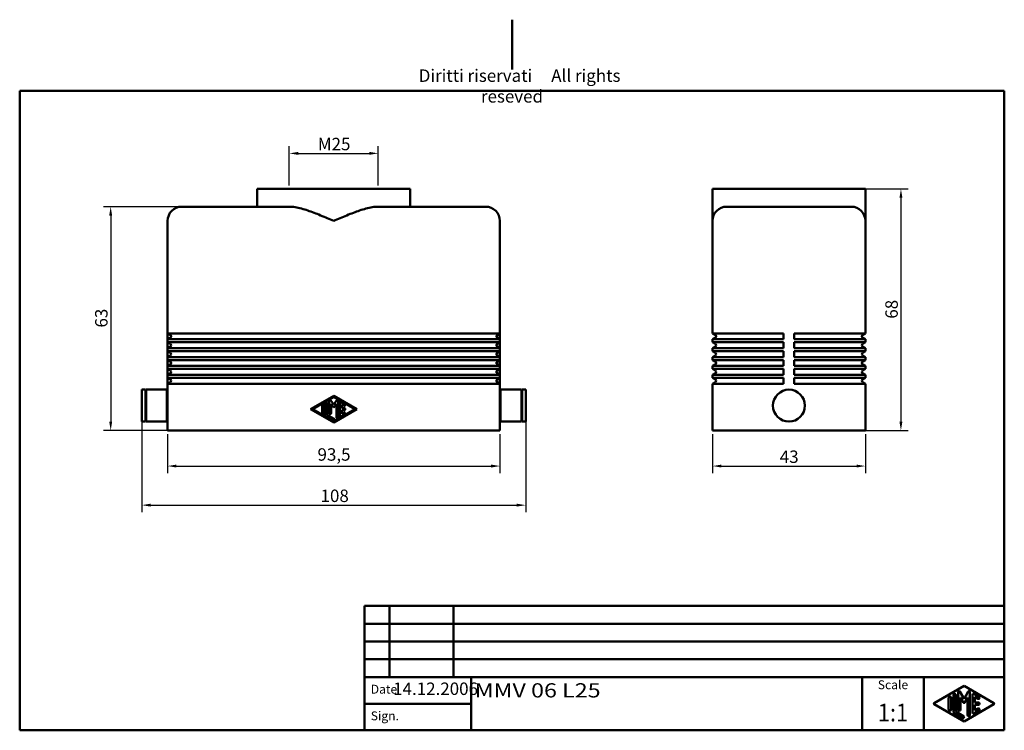
# Model space of a CAD drawing. Extents: x 10 to 287, y 10 to 210.
import ezdxf
from ezdxf.enums import TextEntityAlignment as Align

# ---------------------------------------------------------------- set-up
doc = ezdxf.new("R2010")
doc.units = 0
for name, color, linetype, lineweight in [('Bemaßungen(TC_020513_DIN)', 7, 'Continuous', 25), ('Schraffur', 179, 'Continuous', 9), ('Sichtbare Kanten(TC_020513_DIN)', 7, 'Continuous', 50), ('Skizziergeometrie(ISO)', 7, 'Continuous', 50), ('Symbole(ISO)', 7, 'Continuous', 25)]:
    doc.layers.add(name, color=color, linetype=linetype, lineweight=lineweight)
doc.styles.add('Aktuell-BSI', font='ARIAL.TTF')
doc.styles.add('Kopie von TC 5 mm', font='ARIAL.TTF', dxfattribs={"width": 1.2})
doc.styles.add('TC 2_5 mm', font='ARIAL.TTF', dxfattribs={"width": 0.9})
doc.styles.add('TC 3_5 mm', font='ARIAL.TTF', dxfattribs={"width": 0.8})
doc.styles.add('TC 5 mm', font='ARIAL.TTF', dxfattribs={"width": 0.9})
doc.dimstyles.new('STANDARD-TC_020513_DIN', dxfattribs={"dimtxt": 3.5, "dimasz": 2.5, "dimexe": 2, "dimexo": 1, "dimgap": 0.8, "dimtad": 1, "dimrnd": 1e-08, "dimzin": 12, "dimtxsty": 'Aktuell-BSI', "dimcen": 0.09, "dimdle": 10, "dimclrd": 7, "dimclre": 7, "dimclrt": 7, "dimadec": 0, "dimazin": 3, "dimtfac": 1, "dimtmove": 0, "dimatfit": 3, "dimfxl": 1, "dimtolj": 1, "dimtzin": 0, "dimlwd": 25, "dimlwe": 25, "dimarcsym": 0})

# ---------------------------------------------------------------- blocks, each defined once
blk = doc.blocks.new('Ränder Ilme Rahmen A4 quer')
at = {"layer": 'Skizziergeometrie(ISO)'}
for p, q in [((148.5, 210), (148.5, 196)), ((10, 10), (10, 190)), ((10, 190), (287, 190)), ((287, 190), (287, 10)), ((10, 10), (287, 10))]:
    blk.add_line(p, q, dxfattribs=at)
at = {"layer": 'Symbole(ISO)', "color": 7, "insert": (148.5, 196), "char_height": 3.5, "attachment_point": 2, "style": 'TC 2_5 mm'}
blk.add_mtext('\\fISOCPEUR|b0|i0;\\H3.5000;    Diritti riservati     All rights reseved', dxfattribs=at)
blk = doc.blocks.new('Schriftfelder Ilme')
at = {"layer": 'Schraffur'}
h = blk.add_hatch(color=7, dxfattribs=at)
edge = h.paths.add_edge_path()
edge.add_arc((184.66, 19.15), 0.333, 0, 180)
edge.add_line((184.32, 19.15), (184.32, 15.85))
edge.add_arc((184.66, 15.85), 0.333, 180, 360)
edge.add_line((184.99, 15.85), (184.99, 19.15))
h = blk.add_hatch(color=7, dxfattribs=at)
edge = h.paths.add_edge_path()
edge.add_line((188.49, 14.02), (186.32, 15.27))
edge.add_line((186.32, 15.27), (186.32, 19.94))
edge.add_arc((185.99, 19.94), 0.333, 0, 180)
edge.add_line((185.66, 19.94), (185.66, 15.27))
edge.add_arc((186.32, 15.27), 0.667, 180, 240.0184)
edge.add_line((185.99, 14.69), (188.16, 13.44))
edge.add_arc((188.32, 13.73), 0.333, 240.0184, 420.0184)
h = blk.add_hatch(color=7, dxfattribs=at)
edge = h.paths.add_edge_path()
edge.add_line((188.66, 18.85), (187.48, 20.89))
edge.add_arc((187.25, 20.75), 0.265, 30, 180)
edge.add_line((186.99, 20.75), (186.99, 15.85))
edge.add_arc((187.32, 15.85), 0.333, 180, 360)
edge.add_line((187.66, 15.85), (187.66, 19.25))
edge.add_line((187.66, 19.25), (188.51, 17.77))
edge.add_arc((188.66, 17.85), 0.167, 210, 330)
edge.add_line((188.8, 17.77), (189.66, 19.25))
edge.add_line((189.66, 19.25), (189.66, 14.29))
edge.add_arc((189.99, 14.29), 0.333, 180, 360)
edge.add_line((190.32, 14.29), (190.32, 20.75))
edge.add_arc((190.06, 20.75), 0.265, 0, 150)
edge.add_line((189.83, 20.89), (188.66, 18.85))
h = blk.add_hatch(color=7, dxfattribs=at)
edge = h.paths.add_edge_path()
edge.add_arc((192.69, 15.85), 0.333, 299.9816, 479.9816)
edge.add_line((192.52, 16.14), (191.66, 15.63))
edge.add_line((191.66, 15.63), (191.66, 17.17))
edge.add_line((191.66, 17.17), (192.69, 17.17))
edge.add_arc((192.69, 17.5), 0.333, 270, 450)
edge.add_line((192.69, 17.83), (191.66, 17.83))
edge.add_line((191.66, 17.83), (191.66, 19.37))
edge.add_line((191.66, 19.37), (192.52, 18.87))
edge.add_arc((192.69, 19.15), 0.333, 240.0184, 420.0184)
edge.add_line((192.86, 19.44), (191.49, 20.23))
edge.add_arc((191.32, 19.94), 0.333, 60.0184, 180)
edge.add_line((190.99, 19.94), (190.99, 15.06))
edge.add_arc((191.32, 15.06), 0.333, 180, 299.9816)
edge.add_line((191.49, 14.77), (192.86, 15.56))
for p, q in [((185.66, 19.94), (185.66, 15.27)), ((186.32, 15.27), (186.32, 19.94)), ((186.99, 20.75), (186.99, 15.85)), ((188.66, 18.85), (187.48, 20.89)), ((189.83, 20.89), (188.66, 18.85)), ((190.32, 14.29), (190.32, 20.75)), ((190.99, 15.06, 10), (190.99, 19.94, 10)), ((191.49, 20.23, 10), (192.86, 19.44, 10)), ((184.32, 15.85, 10), (184.32, 19.15, 10)), ((184.99, 19.15, 10), (184.99, 15.85, 10)), ((187.66, 19.25), (188.51, 17.77)), ((187.66, 15.85), (187.66, 19.25)), ((188.8, 17.77), (189.66, 19.25)), ((189.66, 19.25), (189.66, 14.29)), ((191.66, 19.37, 10), (191.66, 17.83, 10)), ((192.52, 18.87, 10), (191.66, 19.37, 10)), ((191.66, 17.83, 10), (192.69, 17.83, 10)), ((191.66, 17.17, 10), (191.66, 15.63, 10)), ((192.69, 17.17, 10), (191.66, 17.17, 10)), ((185.99, 14.69), (188.16, 13.44)), ((188.49, 14.02), (186.32, 15.27)), ((192.86, 15.56, 10), (191.49, 14.77, 10)), ((191.66, 15.63, 10), (192.52, 16.14, 10))]:
    blk.add_line(p, q)
for centre, radius, start, end in [((184.66, 19.15, 10), 0.333, 0, 180), ((185.99, 19.94), 0.333, 0, 180), ((187.25, 20.75), 0.265, 30, 180), ((190.06, 20.75), 0.265, 0, 150), ((191.32, 19.94, 10), 0.333, 60.0184, 180), ((192.69, 19.15, 10), 0.333, 240.0184, 60.0184), ((188.66, 17.85), 0.167, 210, 330), ((192.69, 17.5, 10), 0.333, 270, 90), ((184.66, 15.85, 10), 0.333, 180, 0), ((186.32, 15.27), 0.667, 180, 240.0184), ((187.32, 15.85), 0.333, 180, 0), ((188.32, 13.73), 0.333, 240.0184, 60.0184), ((189.99, 14.29), 0.333, 180, 0), ((191.32, 15.06, 10), 0.333, 180, 299.9816), ((192.69, 15.85, 10), 0.333, 299.9816, 119.9816)]:
    blk.add_arc(centre, radius, start, end)
at = {"layer": 'Skizziergeometrie(ISO)'}
for p, q in [((19.98, 45), (199.98, 45)), ((19.98, 45), (19.98, 10)), ((26.98, 45), (26.98, 25)), ((44.98, 45), (44.98, 25)), ((19.98, 40), (199.98, 40)), ((19.98, 35), (199.98, 35)), ((19.98, 30), (199.98, 30)), ((19.98, 25), (199.98, 25)), ((49.98, 10), (49.98, 25)), ((159.98, 25), (159.98, 10)), ((177.33, 25), (177.33, 10)), ((180.24, 17.65), (188.66, 22.5)), ((188.66, 22.5), (197.07, 17.65)), ((185.66, 15.27), (185.66, 19.94)), ((186.32, 19.94), (186.32, 15.27)), ((186.99, 15.85), (186.99, 20.75)), ((187.48, 20.89), (188.66, 18.85)), ((189.83, 20.89), (188.66, 18.85)), ((190.32, 14.29), (190.32, 20.75)), ((190.99, 15.06), (190.99, 19.94)), ((191.49, 20.23), (192.86, 19.44)), ((19.98, 17.5), (49.98, 17.5)), ((188.66, 12.5), (180.24, 17.36)), ((184.32, 15.85), (184.32, 19.15)), ((184.99, 19.15), (184.99, 15.85)), ((187.66, 19.25), (187.66, 15.85)), ((188.51, 17.77), (187.66, 19.25)), ((197.07, 17.36), (188.66, 12.5)), ((189.66, 19.25), (188.8, 17.77)), ((189.66, 14.29), (189.66, 19.25)), ((191.66, 19.37), (191.66, 17.83)), ((192.52, 18.87), (191.66, 19.37)), ((191.66, 17.83), (192.69, 17.83)), ((191.66, 17.17), (191.66, 15.63)), ((192.69, 17.17), (191.66, 17.17)), ((188.16, 13.44), (185.99, 14.69)), ((186.32, 15.27), (188.49, 14.02)), ((192.86, 15.56), (191.49, 14.77)), ((191.66, 15.63), (192.52, 16.14))]:
    blk.add_line(p, q, dxfattribs=at)
for centre, radius, start, end in [((184.66, 19.15), 0.333, 0, 180), ((185.99, 19.94), 0.333, 0, 180), ((187.25, 20.75), 0.265, 30, 180), ((190.06, 20.75), 0.265, 0, 150), ((191.32, 19.94), 0.333, 60.0184, 180), ((192.69, 19.15), 0.333, 240.0184, 60.0184), ((180.32, 17.5), 0.167, 119.9816, 240.0184), ((188.66, 17.85), 0.167, 210, 330), ((192.69, 17.5), 0.333, 270, 90), ((196.99, 17.5), 0.167, 299.9816, 60.0184), ((184.66, 15.85), 0.333, 180, 0), ((186.32, 15.27), 0.667, 180, 240.0184), ((187.32, 15.85), 0.333, 180, 0), ((188.32, 13.73), 0.333, 240.0184, 60.0184), ((189.99, 14.29), 0.333, 180, 0), ((191.32, 15.06), 0.333, 180, 299.9816), ((192.69, 15.85), 0.333, 299.9816, 119.9816)]:
    blk.add_arc(centre, radius, start, end, dxfattribs=at)
at = {"layer": 'Symbole(ISO)', "color": 7}
for s, insert, char_height, width, attachment_point, style in [(' Date', (20.98, 21.25), 2.5, 8.9975, 4, 'TC 2_5 mm'), ('14.12.2006', (39.98, 21.25), 3.5, 20.9533, 5, 'TC 3_5 mm'), ('Scale', (168.66, 22.5), 2.5, 17.3406, 5, 'TC 2_5 mm'), (' Sign.', (20.98, 13.75), 2.5, 8.971, 4, 'TC 2_5 mm')]:
    blk.add_mtext(s, dxfattribs=dict(at, insert=insert, char_height=char_height, width=width, attachment_point=attachment_point, style=style))
at = {"layer": 'Symbole(ISO)', "color": 7, "style": 'Kopie von TC 5 mm', "width": 1.2}
blk.add_attdef('BAUTEILNUMMER', text='', height=4, dxfattribs=at).set_placement((50.98, 21.25), align=Align.MIDDLE_LEFT)
at = {"layer": 'Symbole(ISO)', "color": 7, "style": 'TC 5 mm', "width": 0.9}
blk.add_attdef('FirstViewScale', text='', height=5, dxfattribs=at).set_placement((168.66, 15), align=Align.MIDDLE_CENTER)
blk = doc.blocks.new('*D11')
at = {"layer": 'Bemaßungen(TC_020513_DIN)', "color": 7, "linetype": 'Continuous', "lineweight": 25}
for p, q in [((44.35, 100.37), (44.35, 71.37)), ((152.35, 100.37), (152.35, 71.37)), ((46.85, 73.37), (149.85, 73.37))]:
    blk.add_line(p, q, dxfattribs=at)
at = {"layer": 'Bemaßungen(TC_020513_DIN)', "color": 7, "linetype": 'Continuous'}
for points in [[(46.85, 73.79), (46.85, 72.96), (44.35, 73.37)], [(149.85, 73.79), (149.85, 72.96), (152.35, 73.37)]]:
    blk.add_solid(points, dxfattribs=at)
at = {"layer": 'Defpoints', "color": 0, "linetype": 'Continuous'}
for p in [(44.35, 101.37), (152.35, 101.37), (152.35, 73.37)]:
    blk.add_point(p, dxfattribs=at)
at = {"layer": 'Bemaßungen(TC_020513_DIN)', "color": 7, "linetype": 'Continuous', "lineweight": 25, "insert": (94.64, 77.75), "char_height": 3.5, "attachment_point": 1, "style": 'Aktuell-BSI'}
blk.add_mtext('\\A1;108', dxfattribs=at)
blk = doc.blocks.new('*D12')
at = {"layer": 'Bemaßungen(TC_020513_DIN)', "color": 7, "linetype": 'Continuous', "lineweight": 25}
for p, q in [((51.6, 93.37), (51.6, 82.37)), ((145.1, 93.37), (145.1, 82.37)), ((54.1, 84.37), (142.6, 84.37))]:
    blk.add_line(p, q, dxfattribs=at)
at = {"layer": 'Bemaßungen(TC_020513_DIN)', "color": 7, "linetype": 'Continuous'}
for points in [[(54.1, 84.79), (54.1, 83.96), (51.6, 84.37)], [(142.6, 84.79), (142.6, 83.96), (145.1, 84.37)]]:
    blk.add_solid(points, dxfattribs=at)
at = {"layer": 'Defpoints', "color": 0, "linetype": 'Continuous'}
for p in [(51.6, 94.37), (145.1, 94.37), (145.1, 84.37)]:
    blk.add_point(p, dxfattribs=at)
at = {"layer": 'Bemaßungen(TC_020513_DIN)', "color": 7, "linetype": 'Continuous', "lineweight": 25, "insert": (93.79, 89.38), "char_height": 3.5, "attachment_point": 1, "style": 'Aktuell-BSI'}
blk.add_mtext('\\A1;93,5', dxfattribs=at)
blk = doc.blocks.new('*D13')
at = {"layer": 'Bemaßungen(TC_020513_DIN)', "color": 7, "linetype": 'Continuous', "lineweight": 25}
for p, q in [((204.92, 93.37), (204.92, 82.37)), ((247.92, 93.37), (247.92, 82.37)), ((207.42, 84.37), (245.42, 84.37))]:
    blk.add_line(p, q, dxfattribs=at)
at = {"layer": 'Bemaßungen(TC_020513_DIN)', "color": 7, "linetype": 'Continuous'}
for points in [[(207.42, 84.79), (207.42, 83.96), (204.92, 84.37)], [(245.42, 84.79), (245.42, 83.96), (247.92, 84.37)]]:
    blk.add_solid(points, dxfattribs=at)
at = {"layer": 'Defpoints', "color": 0, "linetype": 'Continuous'}
for p in [(204.92, 94.37), (247.92, 94.37), (247.92, 84.37)]:
    blk.add_point(p, dxfattribs=at)
at = {"layer": 'Bemaßungen(TC_020513_DIN)', "color": 7, "linetype": 'Continuous', "lineweight": 25, "insert": (223.84, 88.75), "char_height": 3.5, "attachment_point": 1, "style": 'Aktuell-BSI'}
blk.add_mtext('\\A1;43', dxfattribs=at)
blk = doc.blocks.new('*D14')
at = {"layer": 'Bemaßungen(TC_020513_DIN)', "color": 7, "linetype": 'Continuous', "lineweight": 25}
for p, q in [((85.85, 163.37), (85.85, 174.37)), ((88.35, 172.37), (108.35, 172.37)), ((110.85, 163.37), (110.85, 174.37))]:
    blk.add_line(p, q, dxfattribs=at)
at = {"layer": 'Bemaßungen(TC_020513_DIN)', "color": 7, "linetype": 'Continuous'}
for points in [[(88.35, 172.79), (88.35, 171.96), (85.85, 172.37)], [(108.35, 172.79), (108.35, 171.96), (110.85, 172.37)]]:
    blk.add_solid(points, dxfattribs=at)
at = {"layer": 'Defpoints', "color": 0, "linetype": 'Continuous'}
for p in [(110.85, 172.37), (85.85, 162.37), (110.85, 162.37)]:
    blk.add_point(p, dxfattribs=at)
at = {"layer": 'Bemaßungen(TC_020513_DIN)', "color": 7, "linetype": 'Continuous', "lineweight": 25, "insert": (93.87, 176.75), "char_height": 3.5, "attachment_point": 1, "style": 'Aktuell-BSI'}
blk.add_mtext('\\A1;M25', dxfattribs=at)
blk = doc.blocks.new('*D15')
at = {"layer": 'Bemaßungen(TC_020513_DIN)', "color": 7, "linetype": 'Continuous', "lineweight": 25}
for p, q in [((56.6, 157.37), (33.6, 157.37)), ((35.6, 154.87), (35.6, 96.87)), ((56.6, 94.37), (33.6, 94.37))]:
    blk.add_line(p, q, dxfattribs=at)
at = {"layer": 'Bemaßungen(TC_020513_DIN)', "color": 7, "linetype": 'Continuous'}
for points in [[(35.18, 154.87), (36.01, 154.87), (35.6, 157.37)], [(35.18, 96.87), (36.01, 96.87), (35.6, 94.37)]]:
    blk.add_solid(points, dxfattribs=at)
at = {"layer": 'Defpoints', "color": 0, "linetype": 'Continuous'}
for p in [(57.6, 157.37), (35.6, 94.37), (57.6, 94.37)]:
    blk.add_point(p, dxfattribs=at)
at = {"layer": 'Bemaßungen(TC_020513_DIN)', "color": 7, "linetype": 'Continuous', "lineweight": 25, "insert": (31.22, 123.36), "char_height": 3.5, "attachment_point": 1, "rotation": 90, "style": 'Aktuell-BSI'}
blk.add_mtext('\\A1;63', dxfattribs=at)
blk = doc.blocks.new('*D16')
at = {"layer": 'Bemaßungen(TC_020513_DIN)', "color": 7, "linetype": 'Continuous', "lineweight": 25}
for p, q in [((227.42, 162.37), (259.92, 162.37)), ((257.92, 159.87), (257.92, 96.87)), ((242.92, 94.37), (259.92, 94.37))]:
    blk.add_line(p, q, dxfattribs=at)
at = {"layer": 'Bemaßungen(TC_020513_DIN)', "color": 7, "linetype": 'Continuous'}
for points in [[(257.5, 159.87), (258.33, 159.87), (257.92, 162.37)], [(257.5, 96.87), (258.33, 96.87), (257.92, 94.37)]]:
    blk.add_solid(points, dxfattribs=at)
at = {"layer": 'Defpoints', "color": 0, "linetype": 'Continuous'}
for p in [(226.42, 162.37), (241.92, 94.37), (257.92, 94.37)]:
    blk.add_point(p, dxfattribs=at)
at = {"layer": 'Bemaßungen(TC_020513_DIN)', "color": 7, "linetype": 'Continuous', "lineweight": 25, "insert": (253.54, 125.85), "char_height": 3.5, "attachment_point": 1, "rotation": 90, "style": 'Aktuell-BSI'}
blk.add_mtext('\\A1;68', dxfattribs=at)

msp = doc.modelspace()

# ---------------------------------------------------------------- linework, layer by layer
at = {"layer": 'Sichtbare Kanten(TC_020513_DIN)'}
for p, q in [((119.848, 162.375), (76.848, 162.375)), ((76.848, 157.375), (76.848, 162.375)), ((119.848, 157.375), (119.848, 162.375)), ((247.917, 162.375), (204.917, 162.375)), ((204.917, 153.375), (204.917, 162.375)), ((247.917, 153.375), (247.917, 162.375)), ((55.598, 157.375), (57.598, 157.375)), ((85.858, 157.375), (57.598, 157.375)), ((139.098, 157.375), (110.838, 157.375)), ((139.098, 157.375), (141.098, 157.375)), ((208.917, 157.375), (210.917, 157.375)), ((241.917, 157.375), (210.917, 157.375)), ((241.917, 157.375), (243.917, 157.375)), ((51.598, 153.375), (51.598, 121.702)), ((145.098, 121.702), (145.098, 153.375)), ((204.917, 153.375), (204.917, 121.702)), ((247.917, 121.702), (247.917, 153.375)), ((51.598, 120.047), (51.598, 121.702)), ((51.598, 121.702), (52.398, 121.24)), ((57.598, 121.702), (51.598, 121.702)), ((52.398, 120.509), (51.598, 120.047)), ((51.598, 120.047), (57.598, 120.047)), ((51.598, 120.047), (51.598, 119.202)), ((51.598, 117.547), (51.598, 119.202)), ((51.598, 119.202), (52.398, 118.74)), ((57.598, 119.202), (51.598, 119.202)), ((52.598, 120.894), (52.598, 120.855)), ((57.598, 121.702), (139.098, 121.702)), ((139.098, 120.047), (57.598, 120.047)), ((57.598, 119.202), (139.098, 119.202)), ((145.098, 121.702), (139.098, 121.702)), ((139.098, 120.047), (145.098, 120.047)), ((145.098, 119.202), (139.098, 119.202)), ((144.098, 120.894), (144.098, 120.855)), ((145.098, 121.702), (144.298, 121.24)), ((144.298, 120.509), (145.098, 120.047)), ((145.098, 119.202), (144.298, 118.74)), ((145.098, 121.702), (145.098, 120.047)), ((145.098, 119.202), (145.098, 120.047)), ((145.098, 119.202), (145.098, 117.547)), ((210.917, 121.702), (204.917, 121.702)), ((204.917, 121.702), (205.717, 121.24)), ((205.717, 120.509), (204.917, 120.047)), ((204.917, 120.047), (210.917, 120.047)), ((204.917, 120.047), (204.917, 119.202)), ((210.917, 119.202), (204.917, 119.202)), ((204.917, 119.202), (205.717, 118.74)), ((205.917, 120.894), (205.917, 120.855)), ((210.917, 121.702), (224.917, 121.702)), ((224.917, 120.047), (210.917, 120.047)), ((210.917, 119.202), (224.917, 119.202)), ((224.917, 121.702), (224.917, 120.047)), ((224.917, 119.202), (224.917, 117.547)), ((227.917, 120.047), (227.917, 121.702)), ((227.917, 121.702), (241.917, 121.702)), ((241.917, 120.047), (227.917, 120.047)), ((227.917, 117.547), (227.917, 119.202)), ((227.917, 119.202), (241.917, 119.202)), ((247.917, 121.702), (241.917, 121.702)), ((241.917, 120.047), (247.917, 120.047)), ((247.917, 119.202), (241.917, 119.202)), ((246.917, 120.894), (246.917, 120.855)), ((247.917, 121.702), (247.117, 121.24)), ((247.117, 120.509), (247.917, 120.047)), ((247.917, 119.202), (247.117, 118.74)), ((247.917, 119.202), (247.917, 120.047)), ((52.398, 118.009), (51.598, 117.547)), ((51.598, 117.547), (51.598, 116.702)), ((51.598, 117.547), (57.598, 117.547)), ((51.598, 115.047), (51.598, 116.702)), ((51.598, 116.702), (52.398, 116.24)), ((57.598, 116.702), (51.598, 116.702)), ((52.598, 118.394), (52.598, 118.355)), ((139.098, 117.547), (57.598, 117.547)), ((57.598, 116.702), (139.098, 116.702)), ((139.098, 117.547), (145.098, 117.547)), ((145.098, 116.702), (139.098, 116.702)), ((144.098, 118.394), (144.098, 118.355)), ((144.298, 118.009), (145.098, 117.547)), ((145.098, 116.702), (144.298, 116.24)), ((145.098, 116.702), (145.098, 117.547)), ((145.098, 116.702), (145.098, 115.047)), ((205.717, 118.009), (204.917, 117.547)), ((204.917, 117.547), (210.917, 117.547)), ((204.917, 117.547), (204.917, 116.702)), ((210.917, 116.702), (204.917, 116.702)), ((204.917, 116.702), (205.717, 116.24)), ((205.917, 118.394), (205.917, 118.355)), ((224.917, 117.547), (210.917, 117.547)), ((210.917, 116.702), (224.917, 116.702)), ((224.917, 116.702), (224.917, 115.047)), ((241.917, 117.547), (227.917, 117.547)), ((227.917, 115.047), (227.917, 116.702)), ((227.917, 116.702), (241.917, 116.702)), ((241.917, 117.547), (247.917, 117.547)), ((247.917, 116.702), (241.917, 116.702)), ((246.917, 118.394), (246.917, 118.355)), ((247.117, 118.009), (247.917, 117.547)), ((247.917, 116.702), (247.117, 116.24)), ((247.917, 116.702), (247.917, 117.547)), ((52.398, 115.509), (51.598, 115.047)), ((51.598, 115.047), (51.598, 114.202)), ((51.598, 115.047), (57.598, 115.047)), ((51.598, 112.547), (51.598, 114.202)), ((51.598, 114.202), (52.398, 113.74)), ((57.598, 114.202), (51.598, 114.202)), ((52.598, 115.894), (52.598, 115.855)), ((139.098, 115.047), (57.598, 115.047)), ((57.598, 114.202), (139.098, 114.202)), ((139.098, 115.047), (145.098, 115.047)), ((145.098, 114.202), (139.098, 114.202)), ((144.098, 115.894), (144.098, 115.855)), ((144.298, 115.509), (145.098, 115.047)), ((145.098, 114.202), (144.298, 113.74)), ((145.098, 114.202), (145.098, 115.047)), ((145.098, 114.202), (145.098, 112.547)), ((205.717, 115.509), (204.917, 115.047)), ((204.917, 115.047), (210.917, 115.047)), ((204.917, 115.047), (204.917, 114.202)), ((210.917, 114.202), (204.917, 114.202)), ((204.917, 114.202), (205.717, 113.74)), ((205.917, 115.894), (205.917, 115.855)), ((224.917, 115.047), (210.917, 115.047)), ((210.917, 114.202), (224.917, 114.202)), ((224.917, 114.202), (224.917, 112.547)), ((241.917, 115.047), (227.917, 115.047)), ((227.917, 112.547), (227.917, 114.202)), ((227.917, 114.202), (241.917, 114.202)), ((241.917, 115.047), (247.917, 115.047)), ((247.917, 114.202), (241.917, 114.202)), ((246.917, 115.894), (246.917, 115.855)), ((247.117, 115.509), (247.917, 115.047)), ((247.917, 114.202), (247.117, 113.74)), ((247.917, 114.202), (247.917, 115.047)), ((52.398, 113.009), (51.598, 112.547)), ((51.598, 112.547), (51.598, 111.702)), ((51.598, 112.547), (57.598, 112.547)), ((51.598, 110.047), (51.598, 111.702)), ((51.598, 111.702), (52.398, 111.24)), ((57.598, 111.702), (51.598, 111.702)), ((52.598, 113.394), (52.598, 113.355)), ((52.598, 110.894), (52.598, 110.855)), ((139.098, 112.547), (57.598, 112.547)), ((57.598, 111.702), (139.098, 111.702)), ((139.098, 112.547), (145.098, 112.547)), ((145.098, 111.702), (139.098, 111.702)), ((144.098, 113.394), (144.098, 113.355)), ((144.098, 110.894), (144.098, 110.855)), ((144.298, 113.009), (145.098, 112.547)), ((145.098, 111.702), (144.298, 111.24)), ((145.098, 111.702), (145.098, 112.547)), ((145.098, 111.702), (145.098, 110.047)), ((205.717, 113.009), (204.917, 112.547)), ((204.917, 112.547), (210.917, 112.547)), ((204.917, 112.547), (204.917, 111.702)), ((210.917, 111.702), (204.917, 111.702)), ((204.917, 111.702), (205.717, 111.24)), ((205.917, 113.394), (205.917, 113.355)), ((205.917, 110.894), (205.917, 110.855)), ((224.917, 112.547), (210.917, 112.547)), ((210.917, 111.702), (224.917, 111.702)), ((224.917, 111.702), (224.917, 110.047)), ((241.917, 112.547), (227.917, 112.547)), ((227.917, 110.047), (227.917, 111.702)), ((227.917, 111.702), (241.917, 111.702)), ((241.917, 112.547), (247.917, 112.547)), ((247.917, 111.702), (241.917, 111.702)), ((246.917, 113.394), (246.917, 113.355)), ((246.917, 110.894), (246.917, 110.855)), ((247.117, 113.009), (247.917, 112.547)), ((247.917, 111.702), (247.117, 111.24)), ((247.917, 111.702), (247.917, 112.547)), ((52.398, 110.509), (51.598, 110.047)), ((51.598, 110.047), (51.598, 109.202)), ((51.598, 110.047), (57.598, 110.047)), ((51.598, 107.547), (51.598, 109.202)), ((57.598, 109.202), (51.598, 109.202)), ((51.598, 109.202), (52.398, 108.74)), ((52.598, 108.394), (52.598, 108.355)), ((139.098, 110.047), (57.598, 110.047)), ((57.598, 109.202), (139.098, 109.202)), ((139.098, 110.047), (145.098, 110.047)), ((145.098, 109.202), (139.098, 109.202)), ((144.098, 108.394), (144.098, 108.355)), ((144.298, 110.509), (145.098, 110.047)), ((145.098, 109.202), (144.298, 108.74)), ((145.098, 109.202), (145.098, 110.047)), ((145.098, 109.202), (145.098, 107.547)), ((205.717, 110.509), (204.917, 110.047)), ((204.917, 110.047), (210.917, 110.047)), ((204.917, 110.047), (204.917, 109.202)), ((210.917, 109.202), (204.917, 109.202)), ((204.917, 109.202), (205.717, 108.74)), ((205.917, 108.394), (205.917, 108.355)), ((224.917, 110.047), (210.917, 110.047)), ((210.917, 109.202), (224.917, 109.202)), ((224.917, 109.202), (224.917, 107.547)), ((241.917, 110.047), (227.917, 110.047)), ((227.917, 107.547), (227.917, 109.202)), ((227.917, 109.202), (241.917, 109.202)), ((241.917, 110.047), (247.917, 110.047)), ((247.917, 109.202), (241.917, 109.202)), ((246.917, 108.394), (246.917, 108.355)), ((247.117, 110.509), (247.917, 110.047)), ((247.917, 109.202), (247.117, 108.74)), ((247.917, 109.202), (247.917, 110.047)), ((44.348, 105.875), (44.348, 96.875)), ((45.348, 105.875), (44.348, 105.875)), ((45.348, 105.875), (45.348, 96.875)), ((45.548, 105.875), (45.548, 96.875)), ((51.398, 105.875), (45.548, 105.875)), ((51.398, 105.875), (51.398, 96.875)), ((52.398, 108.009), (51.598, 107.547)), ((51.598, 107.547), (51.598, 94.375)), ((51.598, 107.547), (57.598, 107.547)), ((139.098, 107.547), (57.598, 107.547)), ((139.098, 107.547), (145.098, 107.547)), ((144.298, 108.009), (145.098, 107.547)), ((145.098, 94.375), (145.098, 107.547)), ((145.298, 105.875), (145.298, 96.875)), ((151.148, 105.875), (145.298, 105.875)), ((151.148, 105.875), (151.148, 96.875)), ((151.348, 105.875), (151.348, 96.875)), ((152.348, 105.875), (151.348, 105.875)), ((152.348, 105.875), (152.348, 96.875)), ((205.717, 108.009), (204.917, 107.547)), ((204.917, 107.547), (210.917, 107.547)), ((204.917, 107.547), (204.917, 94.375)), ((224.917, 107.547), (210.917, 107.547)), ((241.917, 107.547), (227.917, 107.547)), ((241.917, 107.547), (247.917, 107.547)), ((247.117, 108.009), (247.917, 107.547)), ((247.917, 94.375), (247.917, 107.547)), ((45.548, 102.875), (45.348, 102.875)), ((51.598, 102.875), (51.398, 102.875)), ((91.848, 100.375), (98.348, 104.125)), ((98.348, 103.836), (92.348, 100.375)), ((97.098, 99.25), (97.098, 102.682)), ((97.55, 102.828), (98.348, 101.727)), ((98.348, 104.125), (104.848, 100.375)), ((104.348, 100.375), (98.348, 103.836)), ((98.348, 101.727), (99.145, 102.828)), ((99.598, 102.682), (99.598, 98.067)), ((145.298, 102.875), (145.098, 102.875)), ((151.348, 102.875), (151.148, 102.875)), ((45.548, 99.875), (45.348, 99.875)), ((51.598, 99.875), (51.398, 99.875)), ((98.348, 96.625), (91.848, 100.375)), ((92.348, 100.375), (98.348, 96.913)), ((95.048, 99.25), (95.048, 101.499)), ((95.548, 101.499), (95.548, 99.25)), ((96.048, 98.673), (96.048, 102.076)), ((96.548, 102.076), (96.548, 98.817)), ((97.598, 101.91), (97.598, 99.25)), ((98.348, 100.875), (97.598, 101.91)), ((99.098, 101.91), (98.348, 100.875)), ((98.348, 96.913), (104.348, 100.375)), ((104.848, 100.375), (98.348, 96.625)), ((99.098, 98.067), (99.098, 101.91)), ((100.098, 98.644), (100.098, 102.105)), ((100.473, 102.321), (101.473, 101.744)), ((100.598, 101.672), (100.598, 100.625)), ((101.223, 101.311), (100.598, 101.672)), ((100.598, 100.625), (101.348, 100.625)), ((100.598, 100.125), (100.598, 99.077)), ((101.348, 100.125), (100.598, 100.125)), ((145.298, 99.875), (145.098, 99.875)), ((151.348, 99.875), (151.148, 99.875)), ((98.223, 97.274), (96.173, 98.457)), ((96.548, 98.817), (98.473, 97.707)), ((101.473, 99.005), (100.473, 98.428)), ((100.598, 99.077), (101.223, 99.438)), ((45.348, 96.875), (44.348, 96.875)), ((51.398, 96.875), (45.548, 96.875)), ((57.598, 94.375), (51.598, 94.375)), ((139.098, 94.375), (57.598, 94.375)), ((145.098, 94.375), (139.098, 94.375)), ((151.148, 96.875), (145.298, 96.875)), ((152.348, 96.875), (151.348, 96.875)), ((210.917, 94.375), (204.917, 94.375)), ((241.917, 94.375), (210.917, 94.375)), ((247.917, 94.375), (241.917, 94.375))]:
    msp.add_line(p, q, dxfattribs=at)
at = {"layer": 'Sichtbare Kanten(TC_020513_DIN)', "flags": 128}
for points in [[(98.348, 153.375), (97.91, 153.563), (97.462, 153.756), (97.007, 153.952), (96.546, 154.149), (96.08, 154.347), (95.611, 154.545), (95.139, 154.741), (94.668, 154.936), (94.198, 155.127), (93.731, 155.314), (93.267, 155.496), (92.809, 155.672), (92.358, 155.841), (91.916, 156.003), (91.483, 156.156), (91.056, 156.302), (90.62, 156.445), (90.178, 156.584), (89.73, 156.717), (89.28, 156.842), (88.83, 156.957), (88.382, 157.062), (87.939, 157.153), (87.502, 157.23), (87.073, 157.292), (86.655, 157.337), (86.249, 157.365), (85.858, 157.375)], [(110.838, 157.375), (110.446, 157.365), (110.041, 157.337), (109.622, 157.292), (109.194, 157.23), (108.757, 157.153), (108.314, 157.062), (107.866, 156.957), (107.416, 156.842), (106.966, 156.717), (106.518, 156.584), (106.075, 156.445), (105.64, 156.302), (105.213, 156.156), (104.78, 156.003), (104.337, 155.841), (103.886, 155.672), (103.428, 155.496), (102.965, 155.314), (102.498, 155.127), (102.028, 154.936), (101.556, 154.741), (101.085, 154.545), (100.616, 154.347), (100.15, 154.149), (99.689, 153.952), (99.233, 153.756), (98.786, 153.563), (98.348, 153.375)]]:
    msp.add_lwpolyline(points, dxfattribs=at)
at = {"layer": 'Sichtbare Kanten(TC_020513_DIN)'}
msp.add_circle((226.417, 101.375), 4.5, dxfattribs=at)
for centre, radius, start, end in [((55.598, 153.375), 4, 90, 180), ((141.098, 153.375), 4, 0, 90), ((208.917, 153.375), 4, 90, 180), ((243.917, 153.375), 4, 0, 90), ((52.198, 120.894), 0.4, 0, 60), ((52.198, 120.855), 0.4, 300, 0), ((144.498, 120.894), 0.4, 120, 180), ((144.498, 120.855), 0.4, 180, 240), ((205.517, 120.894), 0.4, 0, 60), ((205.517, 120.855), 0.4, 300, 0), ((247.317, 120.894), 0.4, 120, 180), ((247.317, 120.855), 0.4, 180, 240), ((52.198, 118.394), 0.4, 0, 60), ((52.198, 118.355), 0.4, 300, 0), ((144.498, 118.394), 0.4, 120, 180), ((144.498, 118.355), 0.4, 180, 240), ((205.517, 118.394), 0.4, 0, 60), ((205.517, 118.355), 0.4, 300, 0), ((247.317, 118.394), 0.4, 120, 180), ((247.317, 118.355), 0.4, 180, 240), ((52.198, 115.894), 0.4, 0, 60), ((52.198, 115.855), 0.4, 300, 0), ((52.198, 113.394), 0.4, 0, 60), ((144.498, 115.894), 0.4, 120, 180), ((144.498, 115.855), 0.4, 180, 240), ((144.498, 113.394), 0.4, 120, 180), ((205.517, 115.894), 0.4, 0, 60), ((205.517, 115.855), 0.4, 300, 0), ((205.517, 113.394), 0.4, 0, 60), ((247.317, 115.894), 0.4, 120, 180), ((247.317, 115.855), 0.4, 180, 240), ((247.317, 113.394), 0.4, 120, 180), ((52.198, 113.355), 0.4, 300, 0), ((52.198, 110.894), 0.4, 0, 60), ((52.198, 110.855), 0.4, 300, 0), ((144.498, 113.355), 0.4, 180, 240), ((144.498, 110.894), 0.4, 120, 180), ((144.498, 110.855), 0.4, 180, 240), ((205.517, 113.355), 0.4, 300, 0), ((205.517, 110.894), 0.4, 0, 60), ((205.517, 110.855), 0.4, 300, 0), ((247.317, 113.355), 0.4, 180, 240), ((247.317, 110.894), 0.4, 120, 180), ((247.317, 110.855), 0.4, 180, 240), ((52.198, 108.394), 0.4, 0, 60), ((52.198, 108.355), 0.4, 300, 0), ((144.498, 108.394), 0.4, 120, 180), ((144.498, 108.355), 0.4, 180, 240), ((205.517, 108.394), 0.4, 0, 60), ((205.517, 108.355), 0.4, 300, 0), ((247.317, 108.394), 0.4, 120, 180), ((247.317, 108.355), 0.4, 180, 240), ((97.348, 102.682), 0.25, 35.90958, 180), ((99.348, 102.682), 0.25, 0, 144.09042), ((95.298, 101.499), 0.25, 0, 180), ((96.298, 102.076), 0.25, 0, 180), ((100.348, 102.105), 0.25, 60.01836, 180), ((101.348, 101.528), 0.25, 240.01836, 60.01836), ((101.348, 100.375), 0.25, 270, 90), ((95.298, 99.25), 0.25, 180, 0), ((96.298, 98.673), 0.25, 180, 240.01836), ((97.348, 99.25), 0.25, 180, 0), ((98.348, 97.49), 0.25, 240.01836, 60.01836), ((99.348, 98.067), 0.25, 180, 0), ((100.348, 98.644), 0.25, 180, 299.98164), ((101.348, 99.221), 0.25, 299.98164, 119.98164)]:
    msp.add_arc(centre, radius, start, end, dxfattribs=at)

# ---------------------------------------------------------------- block references
msp.add_blockref('Ränder Ilme Rahmen A4 quer', (0, 0))
msp.add_blockref('Schriftfelder Ilme', (87.02, -0.001)).add_auto_attribs({'FirstViewScale': '1:1', 'BAUTEILNUMMER': 'MMV 06 L25'})

# ---------------------------------------------------------------- dimensions: what is measured, and where the dimension line sits
at = {"layer": 'Bemaßungen(TC_020513_DIN)', "color": 7, "linetype": 'Continuous', "lineweight": 25}
dim = msp.add_linear_dim(base=(110.848, 172.375), p1=(85.848, 162.375), p2=(110.848, 162.375), angle=180, text='M<>', dimstyle='STANDARD-TC_020513_DIN', override={"dimdec": 2, "dimtp": 0, "dimtm": 0, "dimtdec": 2}, dxfattribs=at)
dim.commit()
dim.dimension.update_dxf_attribs({"geometry": '*D14', "text_midpoint": (98.348, 172.375), "dimtype": 160})
for base, p1, p2, angle, picture, middle in [((257.917, 94.375), (226.417, 162.375), (241.917, 94.375), 90, '*D16', (257.917, 128.375)), ((35.598, 94.375), (57.598, 157.375), (57.598, 94.375), 90, '*D15', (35.598, 125.875)), ((152.348, 73.375), (44.348, 101.375), (152.348, 101.375), 180, '*D11', (98.348, 73.375)), ((145.098, 84.375), (51.598, 94.375), (145.098, 94.375), 180, '*D12', (98.348, 84.375)), ((247.917, 84.375), (204.917, 94.375), (247.917, 94.375), 180, '*D13', (226.417, 84.375))]:
    dim = msp.add_linear_dim(base=base, p1=p1, p2=p2, angle=angle, dimstyle='STANDARD-TC_020513_DIN', override={"dimdec": 2, "dimtp": 0, "dimtm": 0, "dimtdec": 2}, dxfattribs=at)
    dim.commit()
    dim.dimension.update_dxf_attribs({"geometry": picture, "text_midpoint": middle, "dimtype": 160})

doc.saveas('drawing.dxf')
